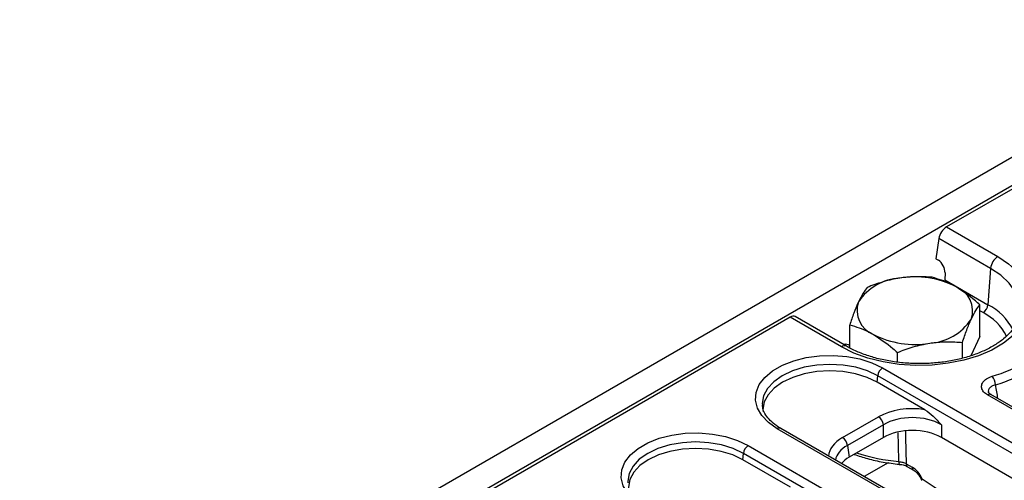
# Model space of a CAD drawing. Units: millimetres. Extents: x -85 to 664, y -32 to 370.
# Drawn here: x 345 to 374, y 163 to 176 of the extents above; entities that cross this region are included whole.
import ezdxf

# ---------------------------------------------------------------- set-up
doc = ezdxf.new("R2010")
doc.units = ezdxf.units.MM

msp = doc.modelspace()

# ---------------------------------------------------------------- linework, layer by layer
at = {"color": 7, "linetype": 'Continuous', "lineweight": 25}
for p, q in [((380.734075, 176.047024), (239.45414, 94.487854)), ((381.241043, 175.511838), (239.961108, 93.952667)), ((381.42489, 175.51393), (371.886811, 170.007714)), ((371.886811, 170.007714), (373.380582, 169.145379)), ((371.658545, 169.671887), (371.5687, 169.078959)), ((373.169257, 168.799771), (371.658545, 169.671887)), ((371.5687, 169.078959), (371.646689, 169.033936)), ((373.169257, 168.799771), (373.092325, 167.739927)), ((371.840781, 168.664797), (371.832309, 168.467318)), ((371.832309, 168.467318), (373.092325, 167.739927)), ((372.855814, 166.816298), (372.855814, 167.737488)), ((367.32791, 167.375917), (311.120783, 134.928233)), ((368.821681, 166.513581), (367.32791, 167.375917)), ((368.971668, 166.528433), (367.472463, 167.393907)), ((369.063606, 166.477756), (369.063606, 167.150895)), ((372.855814, 166.816298), (372.593624, 166.251418)), ((372.347754, 166.181037), (372.347754, 166.642891)), ((370.451651, 166.067618), (370.451651, 166.349594)), ((369.865457, 165.483271), (369.878909, 165.668578)), ((383.579868, 157.759182), (369.878909, 165.668578)), ((370.019792, 165.898983), (383.720751, 157.989587)), ((371.255919, 164.680575), (369.865457, 165.483271)), ((384.568212, 158.478816), (373.080641, 165.110449)), ((384.668203, 158.488718), (373.180633, 165.120351)), ((373.182928, 165.118964), (373.180633, 165.120351)), ((366.515208, 164.814007), (366.517095, 164.793399)), ((368.854762, 163.867673), (369.902817, 164.472702)), ((370.0437, 164.242297), (368.995645, 163.637268)), ((370.0437, 163.871632), (370.0437, 164.242297)), ((371.734299, 164.242297), (371.734299, 163.871632)), ((380.65084, 156.217366), (366.949881, 164.126761)), ((380.750832, 156.227267), (367.049873, 164.136663)), ((366.10242, 163.637532), (379.803379, 155.728137)), ((368.995645, 163.637268), (369.047293, 163.296418)), ((370.0437, 163.871632), (369.047293, 163.296418)), ((383.478729, 157.091716), (371.734299, 163.871632)), ((365.948086, 163.221821), (365.961537, 163.407127)), ((379.662496, 155.497732), (365.961537, 163.407127)), ((367.338547, 162.419124), (365.948086, 163.221821)), ((370.504358, 163.090786), (370.503526, 163.090967)), ((370.70789, 163.10587), (370.883469, 163.00451)), ((370.749233, 163.019951), (370.924813, 162.918591))]:
    msp.add_line(p, q, dxfattribs=at)
at = {"color": 8, "linetype": 'Continuous', "lineweight": 25}
for p, q in [((372.951442, 167.509522), (372.855814, 167.564727)), ((370.18156, 163.134503), (369.483706, 162.731641))]:
    msp.add_line(p, q, dxfattribs=at)
at = {"color": 7, "linetype": 'Continuous', "lineweight": 25, "flags": 128}
for points in [[(373.380582, 169.145379), (373.694857, 168.934557), (373.951192, 168.699049), (374.143862, 168.444117), (374.268562, 168.175454), (374.322507, 167.899063), (374.304492, 167.621118), (374.214919, 167.347827), (374.055789, 167.085296), (373.830657, 166.839388), (373.544552, 166.615598), (373.203865, 166.418923), (372.816206, 166.253758), (372.390235, 166.123792), (371.935468, 166.031929), (371.462063, 165.980219), (370.980596, 165.969819), (370.501821, 166.000961), (370.036434, 166.072949), (369.59483, 166.184175), (369.186875, 166.332154), (368.821681, 166.513581)], [(366.949881, 164.126761), (366.693969, 164.304671), (366.499043, 164.506698), (366.371741, 164.725962), (366.316398, 164.954997), (366.334898, 165.186003), (366.426612, 165.411112), (366.588416, 165.62266), (366.814801, 165.813443), (367.098056, 165.976963), (367.428537, 166.107652), (367.794989, 166.20106), (368.184933, 166.254005), (368.585089, 166.264685), (368.981832, 166.232736), (369.36165, 166.159246), (369.711609, 166.046718), (370.019792, 165.898983)], [(369.865457, 165.483271), (369.569583, 165.623447), (369.232023, 165.727607), (368.865749, 165.791748), (368.484836, 165.813406), (368.103924, 165.791748), (367.737649, 165.727607), (367.400089, 165.623447), (367.104215, 165.483271), (366.861398, 165.312467), (366.680968, 165.117597), (366.56986, 164.906152), (366.532343, 164.686256), (366.536082, 164.616537)], [(363.032509, 161.86531), (362.776597, 162.043221), (362.581671, 162.245248), (362.454369, 162.464512), (362.399026, 162.693547), (362.417526, 162.924552), (362.50924, 163.149662), (362.671045, 163.36121), (362.897429, 163.551992), (363.180685, 163.715512), (363.511166, 163.846201), (363.877617, 163.939609), (364.267561, 163.992554), (364.667718, 164.003234), (365.06446, 163.971285), (365.444278, 163.897795), (365.794237, 163.785267), (366.10242, 163.637532)], [(365.948086, 163.221821), (365.652212, 163.361996), (365.314652, 163.466156), (364.948377, 163.530298), (364.567465, 163.551955), (364.186552, 163.530298), (363.820278, 163.466156), (363.482718, 163.361996), (363.186844, 163.221821), (362.944026, 163.051016), (362.763596, 162.856147), (362.652488, 162.644701), (362.614972, 162.424805), (362.61871, 162.355087)]]:
    msp.add_lwpolyline(points, dxfattribs=at)
at = {"color": 8, "linetype": 'Continuous', "lineweight": 25, "flags": 128}
for points in [[(374.020303, 167.501431), (374.025903, 167.605867), (373.989894, 167.869997), (373.882755, 168.127623), (373.707122, 168.372401), (373.467321, 168.598305), (373.169257, 168.799771)], [(369.878909, 165.668578), (369.580152, 165.810119), (369.239303, 165.915294), (368.86946, 165.98006), (368.484836, 166.001929), (368.100213, 165.98006), (367.73037, 165.915294), (367.389521, 165.810119), (367.090764, 165.668578), (366.845581, 165.496109), (366.663393, 165.299341), (366.551202, 165.085835), (366.51332, 164.863797), (366.515208, 164.814007)], [(370.490704, 163.170345), (370.481172, 163.654061), (370.47412, 164.01094)], [(370.68776, 164.061946), (370.691848, 163.868071), (370.70789, 163.10587)], [(365.961537, 163.407127), (365.66278, 163.548669), (365.321931, 163.653843), (364.952088, 163.71861), (364.567465, 163.740478), (364.182841, 163.71861), (363.812998, 163.653843), (363.472149, 163.548669), (363.173392, 163.407127), (362.928209, 163.234659), (362.746021, 163.037891), (362.633831, 162.824385), (362.595949, 162.602346), (362.597836, 162.552557)]]:
    msp.add_lwpolyline(points, dxfattribs=at)
at = {"color": 7, "linetype": 'Continuous', "lineweight": 25}
for centre, radius, start, end in [((373.633098, 168.753564), 0.466137, 122.8008629, 174.3110006), ((370.612661, 166.967002), 1.551906, 93.4335023, 146.5611211), ((370.962596, 165.944399), 2.60958, 62.6428252, 99.771097), ((371.897095, 167.563175), 0.747388, 340.5389981, 69.2579248), ((370.022325, 167.573172), 0.747388, 160.5389981, 249.2579248), ((372.783098, 167.770732), 0.310758, 302.8008629, 354.3110006), ((371.306759, 168.169345), 1.551906, 273.4335023, 326.5611211), ((370.956824, 169.191948), 2.60958, 242.6428252, 279.771097), ((372.222507, 169.24048), 3.718831, 285.4170022, 319.8325417), ((372.274265, 169.15653), 3.890474, 285.4170022, 319.8325417), ((370.188136, 165.637773), 0.310758, 122.8008629, 174.3110006), ((372.884642, 165.384263), 0.424435, 2.9420932, 39.7151404), ((369.734473, 164.211492), 0.310758, 5.6889994, 57.1991371), ((366.270764, 163.376322), 0.310758, 122.8008629, 174.3110006), ((368.686418, 163.606463), 0.310758, 5.6889994, 57.1991371)]:
    msp.add_arc(centre, radius, start, end, dxfattribs=at)
at = {"color": 8, "linetype": 'Continuous', "lineweight": 25}
for centre, radius, start, end in [((372.33824, 166.257414), 1.663276, 26.7455864, 63.039694), ((372.251723, 166.133163), 1.544011, 26.6095121, 63.0519417), ((368.908949, 166.397279), 0.145403, 64.5593082, 126.8829587), ((373.1391, 165.029933), 0.0995, 65.328643, 125.9818154), ((367.008038, 164.049295), 0.096867, 64.4131749, 126.8972835), ((371.013744, 168.859624), 5.713271, 252.1586192, 264.7473174), ((370.621362, 163.150726), 0.132123, 171.4606081, 206.8913386), ((370.805206, 163.099791), 0.097506, 176.4255262, 234.9670619), ((370.981138, 162.998507), 0.097853, 176.4825477, 234.2773604)]:
    msp.add_arc(centre, radius, start, end, dxfattribs=at)
at = {"color": 7, "linetype": 'Continuous', "lineweight": 25}
for centre, major_axis, ratio, start_param, end_param in [((371.868252, 169.773466), (0.168018, 0.249173), 0.525023408, 0.821963486, 2.30549335), ((371.62813, 168.77826), (-0.128207, 0.271921), 0.62526097, 4.013931077, 5.549820818), ((367.30935, 167.141668), (0.168018, 0.249173), 0.525023408, 0.036646587, 0.821963486), ((368.926277, 166.472041), (0.200015, 0.000132), 0.578342755, 0.785546699, 1.826776565), ((370.888999, 163.894676), (1.4, 0), 0.581689643, 1.305613767, 2.352396392), ((370.888999, 163.731368), (1.2, 0), 0.599862093, 0.789196262, 2.352396392), ((370.888999, 163.376181), (1.2, 0), 0.581689643, 0.789196262, 2.352396392), ((369.905532, 162.808437), (1.20915, 0), 0.572919093, 2.359992588, 2.684157198), ((370.895816, 162.603367), (-0.262604, 0.42566), 0.556893957, 4.524825996, 5.481589351)]:
    msp.add_ellipse(centre, major_axis=major_axis, ratio=ratio, start_param=start_param, end_param=end_param, dxfattribs=at)
at = {"color": 8, "linetype": 'Continuous', "lineweight": 25}
for centre, major_axis, ratio, start_param, end_param in [((369.856041, 163.298362), (1.410675, 0), 0.572919093, 2.359992588, 3.101915614), ((369.856041, 163.135054), (1.212069, -0.029769), 0.571250883, 2.374022034, 3.070482235), ((375.627922, 233.419292), (-49.123232, 79.624779), 0.556893957, 2.237791328, 2.404214786)]:
    msp.add_ellipse(centre, major_axis=major_axis, ratio=ratio, start_param=start_param, end_param=end_param, dxfattribs=at)
at = {"color": 7, "linetype": 'Continuous', "lineweight": 25}
for points, knots in [([(370.519718, 168.516123), (370.497246, 168.512499), (370.32707, 168.485054), (370.006209, 168.408344), (369.717396, 168.300107), (369.571666, 168.245493)], [0, 0, 0, 0, 0.0700880251, 0.5307833989, 1, 1, 1, 1]), ([(371.467769, 168.538789), (371.313802, 168.549625), (371.003043, 168.571497), (370.681799, 168.534692), (370.519718, 168.516123)], [0, 0, 0, 0, 0.495457963, 1, 1, 1, 1]), ([(372.161792, 168.26212), (372.110711, 168.290405), (371.875908, 168.42042), (371.646932, 168.486828), (371.467769, 168.538789)], [0, 0, 0, 0, 0.217545539, 1, 1, 1, 1]), ([(369.571666, 168.245493), (369.53041, 168.191262), (369.447143, 168.081805), (369.361066, 167.909241), (369.317636, 167.822176)], [0, 0, 0, 0, 0.4954579635, 1, 1, 1, 1]), ([(372.855814, 167.737488), (372.812274, 167.776753), (372.586389, 167.980462), (372.351448, 168.136311), (372.161792, 168.26212)], [0, 0, 0, 0, 0.19274999, 1, 1, 1, 1]), ([(369.317636, 167.822176), (369.311615, 167.809055), (369.266016, 167.709693), (369.180042, 167.497386), (369.102655, 167.267096), (369.063606, 167.150895)], [0, 0, 0, 0, 0.070088025, 0.530783399, 1, 1, 1, 1]), ([(372.601784, 167.314171), (372.607805, 167.326996), (372.653404, 167.424116), (372.739378, 167.582267), (372.816765, 167.685433), (372.855814, 167.737488)], [0, 0, 0, 0, 0.070088025, 0.530783399, 1, 1, 1, 1]), ([(374.009245, 167.473867), (374.0043, 167.431856), (373.991784, 167.325534), (373.907775, 167.146244), (373.762531, 166.941041), (373.553573, 166.741086), (373.294526, 166.558326), (372.988773, 166.396298), (372.642041, 166.258911), (372.261271, 166.149844), (371.854469, 166.072119), (371.430528, 166.02796), (370.998914, 166.018671), (370.569376, 166.044569), (370.15174, 166.104979), (369.755355, 166.198117), (369.389828, 166.321463), (369.134215, 166.437241), (369.0038, 166.510407), (368.971668, 166.528433)], [0, 0, 0, 0, 0.040304539, 0.102003081, 0.167639713, 0.230885814, 0.293145132, 0.355203355, 0.417301083, 0.479582154, 0.542059682, 0.604691855, 0.667415939, 0.730162011, 0.792840005, 0.855370462, 0.917682758, 0.979718545, 1, 1, 1, 1]), ([(369.063606, 167.150895), (369.242769, 167.098934), (369.471745, 167.032526), (369.706548, 166.902511), (369.757628, 166.874227)], [0, 0, 0, 0, 0.78245446, 1, 1, 1, 1]), ([(372.347754, 166.642891), (372.38901, 166.766427), (372.472277, 167.015765), (372.558354, 167.214102), (372.601784, 167.314171)], [0, 0, 0, 0, 0.495457963, 1, 1, 1, 1]), ([(369.757628, 166.874227), (369.947285, 166.748417), (370.182226, 166.592568), (370.408111, 166.388859), (370.451651, 166.349594)], [0, 0, 0, 0, 0.807250011, 1, 1, 1, 1]), ([(370.451651, 166.349594), (370.605618, 166.408063), (370.916377, 166.526073), (371.237621, 166.588651), (371.399702, 166.620224)], [0, 0, 0, 0, 0.495457963, 1, 1, 1, 1]), ([(371.399702, 166.620224), (371.422174, 166.623552), (371.592351, 166.648755), (371.913211, 166.671309), (372.202024, 166.652421), (372.347754, 166.642891)], [0, 0, 0, 0, 0.070088025, 0.530783399, 1, 1, 1, 1]), ([(373.080641, 165.110449), (373.05913, 165.124116), (372.992757, 165.166285), (372.919375, 165.254168), (372.893633, 165.370707), (372.93776, 165.485608), (373.043912, 165.588292), (373.155396, 165.633076), (373.21113, 165.655465)], [0, 0, 0, 0, 0.087163581, 0.268940922, 0.450416018, 0.632798962, 0.816426315, 1, 1, 1, 1]), ([(373.184379, 165.121149), (373.173805, 165.126465), (373.133178, 165.146886), (373.106623, 165.184004), (373.105453, 165.188906), (373.104869, 165.191354)], [0, 0, 0, 0, 0.149770521, 0.575440109, 1, 1, 1, 1]), ([(367.049873, 164.136663), (367.00992, 164.161013), (366.893661, 164.231872), (366.737813, 164.362578), (366.606827, 164.525893), (366.532709, 164.676284), (366.524508, 164.769575), (366.520994, 164.809561)], [0, 0, 0, 0, 0.121927663, 0.354799097, 0.587637215, 0.823255598, 1, 1, 1, 1]), ([(371.255919, 164.680575), (371.337198, 164.621573), (371.503959, 164.500517), (371.655646, 164.329145), (371.733643, 164.243021), (371.734299, 164.242297)], [0, 0, 0, 0, 0.485287462, 0.995674279, 1, 1, 1, 1]), ([(369.187164, 163.377164), (369.316898, 163.334104), (369.588077, 163.244096), (370.031879, 163.14732), (370.347534, 163.109551), (370.504361, 163.090786)], [0, 0, 0, 0, 0.315773199, 0.660054187, 1, 1, 1, 1]), ([(370.490704, 163.170345), (370.531273, 163.164364), (370.612413, 163.152403), (370.676064, 163.121381), (370.70789, 163.10587)], [0, 0, 0, 0, 0.500000786, 1, 1, 1, 1]), ([(370.503142, 163.087364), (370.530826, 163.085235), (370.60916, 163.079211), (370.695736, 163.049697), (370.735862, 163.025999), (370.746852, 163.019508)], [0, 0, 0, 0, 0.284115108, 0.803933443, 1, 1, 1, 1]), ([(370.924813, 162.918591), (370.938391, 162.909949), (370.972567, 162.888197), (371.037115, 162.82725), (371.10417, 162.736879), (371.14441, 162.662949), (371.156901, 162.626277), (371.157629, 162.62414)], [0, 0, 0, 0, 0.16635708, 0.418729653, 0.693949144, 0.982164141, 1, 1, 1, 1]), ([(371.160769, 162.623232), (371.159821, 162.623305), (371.154149, 162.623744), (371.159603, 162.638486), (371.170339, 162.657056), (371.17751, 162.667439), (371.177672, 162.667674)], [0, 0, 0, 0, 0.097340047, 0.582207759, 0.990530687, 1, 1, 1, 1])]:
    msp.add_open_spline(points, degree=3, knots=knots, dxfattribs=at)
at = {"color": 8, "linetype": 'Continuous', "lineweight": 25}
for points, knots in [([(373.308517, 165.406048), (373.270902, 165.3931), (373.195807, 165.367251), (373.126424, 165.301937), (373.0961, 165.240481), (373.10686, 165.203212), (373.110035, 165.192215)], [0, 0, 0, 0, 0.294338698, 0.587615096, 0.878313732, 1, 1, 1, 1]), ([(373.308517, 165.406048), (373.319701, 165.337423), (373.34126, 165.205132), (373.362676, 165.072932), (373.372983, 165.00931)], [0, 0, 0, 0, 0.518745263, 1, 1, 1, 1])]:
    msp.add_open_spline(points, degree=3, knots=knots, dxfattribs=at)

doc.saveas('drawing.dxf')
